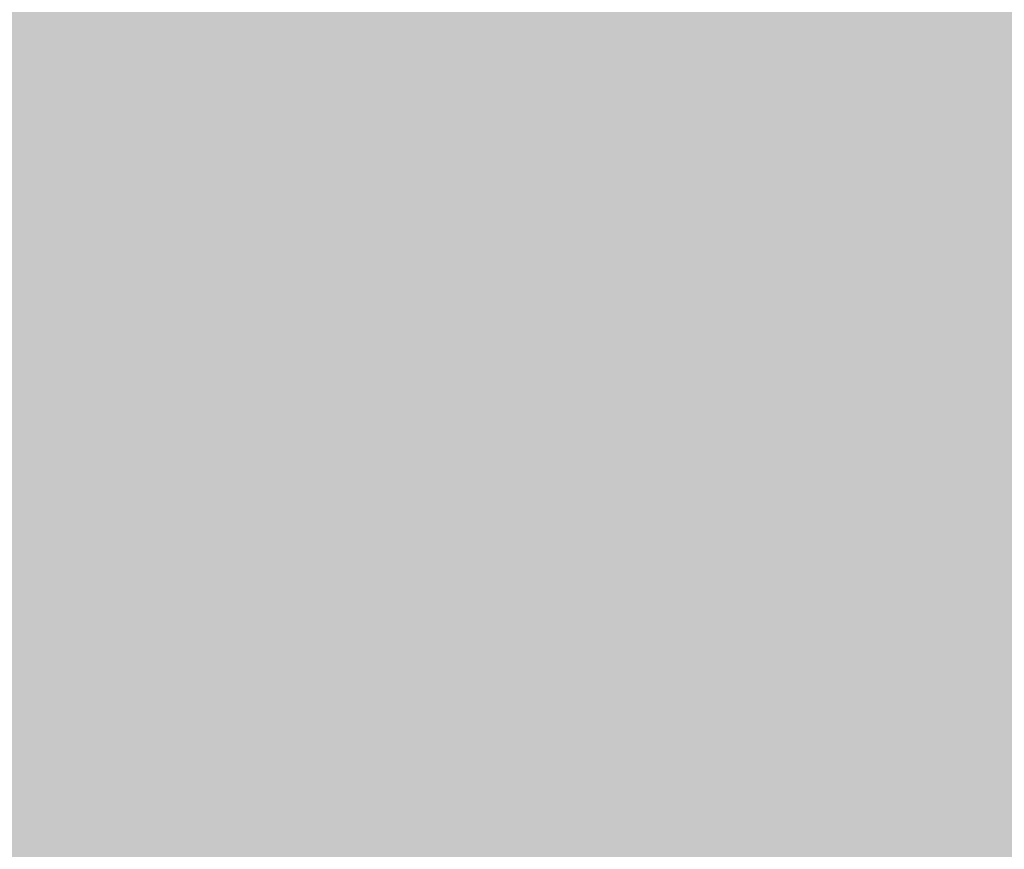
# Model space of a CAD drawing. Extents: x -0.191 to 0.217, y -0.417 to 0.417.
# Drawn here: x 0.142 to 0.147, y -0.397 to -0.393 of the extents above; entities that cross this region are included whole.
import ezdxf

# ---------------------------------------------------------------- set-up
doc = ezdxf.new("R2010")
doc.units = 0
doc.layers.add('BARCELONA_80_1', color=7, linetype='CONTINUOUS')
doc.layers.add('SZE_CIAN', color=7, linetype='CONTINUOUS')

msp = doc.modelspace()

# ---------------------------------------------------------------- linework, layer by layer
at = {"layer": 'BARCELONA_80_1'}
for points in [[(0.1416, -0.3933, 0.2806), (0.1415, -0.3933, 0.2806), (0.1416, -0.3919, 0.2807), (0.1415, -0.3919, 0.2807)], [(0.1416, -0.3933, 0.2806), (0.1416, -0.3919, 0.2807), (0.1418, -0.3933, 0.2806), (0.1418, -0.3919, 0.2807)], [(0.142, -0.3933, 0.2806), (0.1418, -0.3933, 0.2806), (0.142, -0.3919, 0.2807), (0.1418, -0.3919, 0.2807)], [(0.142, -0.3933, 0.2806), (0.142, -0.3919, 0.2807), (0.1421, -0.3933, 0.2806), (0.1421, -0.3919, 0.2807)], [(0.1423, -0.3933, 0.2806), (0.1421, -0.3933, 0.2806), (0.1423, -0.3919, 0.2807), (0.1421, -0.3919, 0.2807)], [(0.1423, -0.3933, 0.2806), (0.1423, -0.3919, 0.2807), (0.1425, -0.3933, 0.2806), (0.1425, -0.3919, 0.2807)], [(0.1427, -0.3933, 0.2806), (0.1425, -0.3933, 0.2806), (0.1427, -0.3919, 0.2807), (0.1425, -0.3919, 0.2807)], [(0.1427, -0.3933, 0.2806), (0.1427, -0.3919, 0.2807), (0.1429, -0.3933, 0.2806), (0.1429, -0.3919, 0.2807)], [(0.1431, -0.3933, 0.2806), (0.1429, -0.3933, 0.2806), (0.1431, -0.3919, 0.2807), (0.1429, -0.3919, 0.2807)], [(0.1431, -0.3933, 0.2806), (0.1431, -0.3919, 0.2807), (0.1433, -0.3933, 0.2806), (0.1433, -0.3919, 0.2807)], [(0.1435, -0.3933, 0.2806), (0.1433, -0.3933, 0.2806), (0.1435, -0.3919, 0.2807), (0.1433, -0.3919, 0.2807)], [(0.1435, -0.3933, 0.2806), (0.1435, -0.3919, 0.2807), (0.1437, -0.3933, 0.2806), (0.1437, -0.3919, 0.2807)], [(0.1439, -0.3933, 0.2806), (0.1437, -0.3933, 0.2806), (0.1439, -0.3919, 0.2807), (0.1437, -0.3919, 0.2807)], [(0.1439, -0.3933, 0.2806), (0.1439, -0.3919, 0.2807), (0.1441, -0.3933, 0.2806), (0.1441, -0.3919, 0.2807)], [(0.1443, -0.3933, 0.2806), (0.1441, -0.3933, 0.2806), (0.1443, -0.3919, 0.2807), (0.1441, -0.3919, 0.2807)], [(0.1443, -0.3933, 0.2806), (0.1443, -0.3919, 0.2807), (0.1445, -0.3933, 0.2806), (0.1445, -0.3919, 0.2807)], [(0.1447, -0.3933, 0.2806), (0.1445, -0.3933, 0.2806), (0.1447, -0.3919, 0.2807), (0.1445, -0.3919, 0.2807)], [(0.1447, -0.3933, 0.2806), (0.1447, -0.3919, 0.2807), (0.1449, -0.3933, 0.2806), (0.1449, -0.3919, 0.2807)], [(0.1451, -0.3933, 0.2806), (0.1449, -0.3933, 0.2806), (0.1451, -0.3919, 0.2807), (0.1449, -0.3919, 0.2807)], [(0.1451, -0.3933, 0.2806), (0.1451, -0.3919, 0.2807), (0.1453, -0.3933, 0.2806), (0.1453, -0.3919, 0.2807)], [(0.1455, -0.3933, 0.2806), (0.1453, -0.3933, 0.2806), (0.1455, -0.3919, 0.2807), (0.1453, -0.3919, 0.2807)], [(0.1455, -0.3933, 0.2806), (0.1455, -0.3919, 0.2807), (0.1456, -0.3933, 0.2806), (0.1456, -0.3919, 0.2807)], [(0.1457, -0.3933, 0.2806), (0.1456, -0.3933, 0.2806), (0.1457, -0.3919, 0.2807), (0.1456, -0.3919, 0.2807)], [(0.1457, -0.3933, 0.2806), (0.1457, -0.3919, 0.2807), (0.1458, -0.3933, 0.2806), (0.1458, -0.3919, 0.2807)], [(0.146, -0.3933, 0.2806), (0.1458, -0.3933, 0.2806), (0.146, -0.3919, 0.2807), (0.1458, -0.3919, 0.2807)], [(0.146, -0.3933, 0.2806), (0.146, -0.3919, 0.2807), (0.1464, -0.3933, 0.2806), (0.1464, -0.3919, 0.2807)], [(0.1469, -0.3933, 0.2806), (0.1464, -0.3933, 0.2806), (0.1469, -0.3919, 0.2807), (0.1464, -0.3919, 0.2807)], [(0.1416, -0.3935, 0.2429), (0.1416, -0.3928, 0.2436), (0.1415, -0.3935, 0.2429), (0.1415, -0.3928, 0.2436)], [(0.1416, -0.3935, 0.2429), (0.1418, -0.3935, 0.2429), (0.1416, -0.3928, 0.2436), (0.1418, -0.3928, 0.2436)], [(0.142, -0.3935, 0.2429), (0.142, -0.3928, 0.2436), (0.1418, -0.3935, 0.2429), (0.1418, -0.3928, 0.2436)], [(0.142, -0.3935, 0.2429), (0.1421, -0.3935, 0.2429), (0.142, -0.3928, 0.2436), (0.1421, -0.3928, 0.2436)], [(0.1423, -0.3935, 0.2429), (0.1423, -0.3928, 0.2436), (0.1421, -0.3935, 0.2429), (0.1421, -0.3928, 0.2436)], [(0.1423, -0.3935, 0.2429), (0.1425, -0.3935, 0.2429), (0.1423, -0.3928, 0.2436), (0.1425, -0.3928, 0.2436)], [(0.1427, -0.3935, 0.2429), (0.1427, -0.3928, 0.2436), (0.1425, -0.3935, 0.2429), (0.1425, -0.3928, 0.2436)], [(0.1427, -0.3935, 0.2429), (0.1429, -0.3935, 0.2429), (0.1427, -0.3928, 0.2436), (0.1429, -0.3928, 0.2436)], [(0.1431, -0.3935, 0.2429), (0.1431, -0.3928, 0.2436), (0.1429, -0.3935, 0.2429), (0.1429, -0.3928, 0.2436)], [(0.1431, -0.3935, 0.2429), (0.1433, -0.3935, 0.2429), (0.1431, -0.3928, 0.2436), (0.1433, -0.3928, 0.2436)], [(0.1435, -0.3935, 0.2429), (0.1435, -0.3928, 0.2436), (0.1433, -0.3935, 0.2429), (0.1433, -0.3928, 0.2436)], [(0.1435, -0.3935, 0.2429), (0.1437, -0.3935, 0.2429), (0.1435, -0.3928, 0.2436), (0.1437, -0.3928, 0.2436)], [(0.1439, -0.3935, 0.2429), (0.1439, -0.3928, 0.2436), (0.1437, -0.3935, 0.2429), (0.1437, -0.3928, 0.2436)], [(0.1439, -0.3935, 0.2429), (0.1441, -0.3935, 0.2429), (0.1439, -0.3928, 0.2436), (0.1441, -0.3928, 0.2436)], [(0.1443, -0.3935, 0.2429), (0.1443, -0.3928, 0.2436), (0.1441, -0.3935, 0.2429), (0.1441, -0.3928, 0.2436)], [(0.1443, -0.3935, 0.2429), (0.1445, -0.3935, 0.2429), (0.1443, -0.3928, 0.2436), (0.1445, -0.3928, 0.2436)], [(0.1447, -0.3935, 0.2429), (0.1447, -0.3928, 0.2436), (0.1445, -0.3935, 0.2429), (0.1445, -0.3928, 0.2436)], [(0.1447, -0.3935, 0.2429), (0.1449, -0.3935, 0.2429), (0.1447, -0.3928, 0.2436), (0.1449, -0.3928, 0.2436)], [(0.1451, -0.3935, 0.2429), (0.1451, -0.3928, 0.2436), (0.1449, -0.3935, 0.2429), (0.1449, -0.3928, 0.2436)], [(0.1451, -0.3935, 0.2429), (0.1453, -0.3935, 0.2429), (0.1451, -0.3928, 0.2436), (0.1453, -0.3928, 0.2436)], [(0.1455, -0.3935, 0.2429), (0.1455, -0.3928, 0.2436), (0.1453, -0.3935, 0.2429), (0.1453, -0.3928, 0.2436)], [(0.1455, -0.3935, 0.2429), (0.1456, -0.3935, 0.2429), (0.1455, -0.3928, 0.2436), (0.1456, -0.3928, 0.2436)], [(0.1457, -0.3935, 0.2429), (0.1457, -0.3928, 0.2436), (0.1456, -0.3935, 0.2429), (0.1456, -0.3928, 0.2436)], [(0.1457, -0.3935, 0.2429), (0.1458, -0.3935, 0.2429), (0.1457, -0.3928, 0.2436), (0.1458, -0.3928, 0.2436)], [(0.146, -0.3935, 0.2429), (0.146, -0.3928, 0.2436), (0.1458, -0.3935, 0.2429), (0.1458, -0.3928, 0.2436)], [(0.146, -0.3935, 0.2429), (0.1464, -0.3935, 0.2429), (0.146, -0.3928, 0.2436), (0.1464, -0.3928, 0.2436)], [(0.1469, -0.3935, 0.2429), (0.1469, -0.3928, 0.2436), (0.1464, -0.3935, 0.2429), (0.1464, -0.3928, 0.2436)], [(0.1416, -0.3933, 0.2806), (0.1416, -0.3946, 0.2805), (0.1415, -0.3933, 0.2806), (0.1415, -0.3946, 0.2805)], [(0.1416, -0.3933, 0.2806), (0.1418, -0.3933, 0.2806), (0.1416, -0.3946, 0.2805), (0.1418, -0.3946, 0.2805)], [(0.142, -0.3933, 0.2806), (0.142, -0.3946, 0.2805), (0.1418, -0.3933, 0.2806), (0.1418, -0.3946, 0.2805)], [(0.142, -0.3933, 0.2806), (0.1421, -0.3933, 0.2806), (0.142, -0.3946, 0.2805), (0.1421, -0.3946, 0.2805)], [(0.1423, -0.3933, 0.2806), (0.1423, -0.3946, 0.2805), (0.1421, -0.3933, 0.2806), (0.1421, -0.3946, 0.2805)], [(0.1423, -0.3933, 0.2806), (0.1425, -0.3933, 0.2806), (0.1423, -0.3946, 0.2805), (0.1425, -0.3946, 0.2805)], [(0.1427, -0.3933, 0.2806), (0.1427, -0.3946, 0.2805), (0.1425, -0.3933, 0.2806), (0.1425, -0.3946, 0.2805)], [(0.1427, -0.3933, 0.2806), (0.1429, -0.3933, 0.2806), (0.1427, -0.3946, 0.2805), (0.1429, -0.3946, 0.2805)], [(0.1431, -0.3933, 0.2806), (0.1431, -0.3946, 0.2805), (0.1429, -0.3933, 0.2806), (0.1429, -0.3946, 0.2805)], [(0.1431, -0.3933, 0.2806), (0.1433, -0.3933, 0.2806), (0.1431, -0.3946, 0.2805), (0.1433, -0.3946, 0.2805)], [(0.1435, -0.3933, 0.2806), (0.1435, -0.3946, 0.2805), (0.1433, -0.3933, 0.2806), (0.1433, -0.3946, 0.2805)], [(0.1435, -0.3933, 0.2806), (0.1437, -0.3933, 0.2806), (0.1435, -0.3946, 0.2805), (0.1437, -0.3946, 0.2805)], [(0.1439, -0.3933, 0.2806), (0.1439, -0.3946, 0.2805), (0.1437, -0.3933, 0.2806), (0.1437, -0.3946, 0.2805)], [(0.1439, -0.3933, 0.2806), (0.1441, -0.3933, 0.2806), (0.1439, -0.3946, 0.2805), (0.1441, -0.3946, 0.2805)], [(0.1443, -0.3933, 0.2806), (0.1443, -0.3946, 0.2805), (0.1441, -0.3933, 0.2806), (0.1441, -0.3946, 0.2805)], [(0.1443, -0.3933, 0.2806), (0.1445, -0.3933, 0.2806), (0.1443, -0.3946, 0.2805), (0.1445, -0.3946, 0.2805)], [(0.1447, -0.3933, 0.2806), (0.1447, -0.3946, 0.2805), (0.1445, -0.3933, 0.2806), (0.1445, -0.3946, 0.2805)], [(0.1447, -0.3933, 0.2806), (0.1449, -0.3933, 0.2806), (0.1447, -0.3946, 0.2805), (0.1449, -0.3946, 0.2805)], [(0.1451, -0.3933, 0.2806), (0.1451, -0.3946, 0.2805), (0.1449, -0.3933, 0.2806), (0.1449, -0.3946, 0.2805)], [(0.1451, -0.3933, 0.2806), (0.1453, -0.3933, 0.2806), (0.1451, -0.3946, 0.2805), (0.1453, -0.3946, 0.2805)], [(0.1455, -0.3933, 0.2806), (0.1455, -0.3946, 0.2805), (0.1453, -0.3933, 0.2806), (0.1453, -0.3946, 0.2805)], [(0.1455, -0.3933, 0.2806), (0.1456, -0.3933, 0.2806), (0.1455, -0.3946, 0.2805), (0.1456, -0.3946, 0.2805)], [(0.1457, -0.3933, 0.2806), (0.1457, -0.3946, 0.2805), (0.1456, -0.3933, 0.2806), (0.1456, -0.3946, 0.2805)], [(0.1457, -0.3933, 0.2806), (0.1458, -0.3933, 0.2806), (0.1457, -0.3946, 0.2805), (0.1458, -0.3946, 0.2805)], [(0.146, -0.3933, 0.2806), (0.146, -0.3946, 0.2805), (0.1458, -0.3933, 0.2806), (0.1458, -0.3946, 0.2805)], [(0.146, -0.3933, 0.2806), (0.1464, -0.3933, 0.2806), (0.146, -0.3946, 0.2805), (0.1464, -0.3946, 0.2805)], [(0.1469, -0.3933, 0.2806), (0.1469, -0.3946, 0.2805), (0.1464, -0.3933, 0.2806), (0.1464, -0.3946, 0.2805)], [(0.1416, -0.3935, 0.2429), (0.1415, -0.3935, 0.2429), (0.1416, -0.3943, 0.2425), (0.1415, -0.3943, 0.2425)], [(0.1416, -0.3935, 0.2429), (0.1416, -0.3943, 0.2425), (0.1418, -0.3935, 0.2429), (0.1418, -0.3943, 0.2425)], [(0.142, -0.3935, 0.2429), (0.1418, -0.3935, 0.2429), (0.142, -0.3943, 0.2425), (0.1418, -0.3943, 0.2425)], [(0.142, -0.3935, 0.2429), (0.142, -0.3943, 0.2425), (0.1421, -0.3935, 0.2429), (0.1421, -0.3943, 0.2425)], [(0.1423, -0.3935, 0.2429), (0.1421, -0.3935, 0.2429), (0.1423, -0.3943, 0.2425), (0.1421, -0.3943, 0.2425)], [(0.1423, -0.3935, 0.2429), (0.1423, -0.3943, 0.2425), (0.1425, -0.3935, 0.2429), (0.1425, -0.3943, 0.2425)], [(0.1427, -0.3935, 0.2429), (0.1425, -0.3935, 0.2429), (0.1427, -0.3943, 0.2425), (0.1425, -0.3943, 0.2425)], [(0.1427, -0.3935, 0.2429), (0.1427, -0.3943, 0.2425), (0.1429, -0.3935, 0.2429), (0.1429, -0.3943, 0.2425)], [(0.1431, -0.3935, 0.2429), (0.1429, -0.3935, 0.2429), (0.1431, -0.3943, 0.2425), (0.1429, -0.3943, 0.2425)], [(0.1431, -0.3935, 0.2429), (0.1431, -0.3943, 0.2425), (0.1433, -0.3935, 0.2429), (0.1433, -0.3943, 0.2425)], [(0.1435, -0.3935, 0.2429), (0.1433, -0.3935, 0.2429), (0.1435, -0.3943, 0.2425), (0.1433, -0.3943, 0.2425)], [(0.1435, -0.3935, 0.2429), (0.1435, -0.3943, 0.2425), (0.1437, -0.3935, 0.2429), (0.1437, -0.3943, 0.2425)], [(0.1439, -0.3935, 0.2429), (0.1437, -0.3935, 0.2429), (0.1439, -0.3943, 0.2425), (0.1437, -0.3943, 0.2425)], [(0.1439, -0.3935, 0.2429), (0.1439, -0.3943, 0.2425), (0.1441, -0.3935, 0.2429), (0.1441, -0.3943, 0.2425)], [(0.1443, -0.3935, 0.2429), (0.1441, -0.3935, 0.2429), (0.1443, -0.3943, 0.2425), (0.1441, -0.3943, 0.2425)], [(0.1443, -0.3935, 0.2429), (0.1443, -0.3943, 0.2425), (0.1445, -0.3935, 0.2429), (0.1445, -0.3943, 0.2425)], [(0.1447, -0.3935, 0.2429), (0.1445, -0.3935, 0.2429), (0.1447, -0.3943, 0.2425), (0.1445, -0.3943, 0.2425)], [(0.1447, -0.3935, 0.2429), (0.1447, -0.3943, 0.2425), (0.1449, -0.3935, 0.2429), (0.1449, -0.3943, 0.2425)], [(0.1451, -0.3935, 0.2429), (0.1449, -0.3935, 0.2429), (0.1451, -0.3943, 0.2425), (0.1449, -0.3943, 0.2425)], [(0.1451, -0.3935, 0.2429), (0.1451, -0.3943, 0.2425), (0.1453, -0.3935, 0.2429), (0.1453, -0.3943, 0.2425)], [(0.1455, -0.3935, 0.2429), (0.1453, -0.3935, 0.2429), (0.1455, -0.3943, 0.2425), (0.1453, -0.3943, 0.2425)], [(0.1455, -0.3935, 0.2429), (0.1455, -0.3943, 0.2425), (0.1456, -0.3935, 0.2429), (0.1456, -0.3943, 0.2425)], [(0.1457, -0.3935, 0.2429), (0.1456, -0.3935, 0.2429), (0.1457, -0.3943, 0.2425), (0.1456, -0.3943, 0.2425)], [(0.1457, -0.3935, 0.2429), (0.1457, -0.3943, 0.2425), (0.1458, -0.3935, 0.2429), (0.1458, -0.3943, 0.2425)], [(0.146, -0.3935, 0.2429), (0.1458, -0.3935, 0.2429), (0.146, -0.3943, 0.2425), (0.1458, -0.3943, 0.2425)], [(0.146, -0.3935, 0.2429), (0.146, -0.3943, 0.2425), (0.1464, -0.3935, 0.2429), (0.1464, -0.3943, 0.2425)], [(0.1469, -0.3935, 0.2429), (0.1464, -0.3935, 0.2429), (0.1469, -0.3943, 0.2425), (0.1464, -0.3943, 0.2425)], [(0.1416, -0.395, 0.2424), (0.1416, -0.3943, 0.2425), (0.1415, -0.395, 0.2424), (0.1415, -0.3943, 0.2425)], [(0.1416, -0.395, 0.2424), (0.1418, -0.395, 0.2424), (0.1416, -0.3943, 0.2425), (0.1418, -0.3943, 0.2425)], [(0.142, -0.395, 0.2424), (0.142, -0.3943, 0.2425), (0.1418, -0.395, 0.2424), (0.1418, -0.3943, 0.2425)], [(0.142, -0.395, 0.2424), (0.1421, -0.395, 0.2424), (0.142, -0.3943, 0.2425), (0.1421, -0.3943, 0.2425)], [(0.1423, -0.395, 0.2424), (0.1423, -0.3943, 0.2425), (0.1421, -0.395, 0.2424), (0.1421, -0.3943, 0.2425)], [(0.1423, -0.395, 0.2424), (0.1425, -0.395, 0.2424), (0.1423, -0.3943, 0.2425), (0.1425, -0.3943, 0.2425)], [(0.1427, -0.395, 0.2424), (0.1427, -0.3943, 0.2425), (0.1425, -0.395, 0.2424), (0.1425, -0.3943, 0.2425)], [(0.1427, -0.395, 0.2424), (0.1429, -0.395, 0.2424), (0.1427, -0.3943, 0.2425), (0.1429, -0.3943, 0.2425)], [(0.1431, -0.395, 0.2424), (0.1431, -0.3943, 0.2425), (0.1429, -0.395, 0.2424), (0.1429, -0.3943, 0.2425)], [(0.1431, -0.395, 0.2424), (0.1433, -0.395, 0.2424), (0.1431, -0.3943, 0.2425), (0.1433, -0.3943, 0.2425)], [(0.1435, -0.395, 0.2424), (0.1435, -0.3943, 0.2425), (0.1433, -0.395, 0.2424), (0.1433, -0.3943, 0.2425)], [(0.1435, -0.395, 0.2424), (0.1437, -0.395, 0.2424), (0.1435, -0.3943, 0.2425), (0.1437, -0.3943, 0.2425)], [(0.1439, -0.395, 0.2424), (0.1439, -0.3943, 0.2425), (0.1437, -0.395, 0.2424), (0.1437, -0.3943, 0.2425)], [(0.1439, -0.395, 0.2424), (0.1441, -0.395, 0.2424), (0.1439, -0.3943, 0.2425), (0.1441, -0.3943, 0.2425)], [(0.1443, -0.395, 0.2424), (0.1443, -0.3943, 0.2425), (0.1441, -0.395, 0.2424), (0.1441, -0.3943, 0.2425)], [(0.1443, -0.395, 0.2424), (0.1445, -0.395, 0.2424), (0.1443, -0.3943, 0.2425), (0.1445, -0.3943, 0.2425)], [(0.1447, -0.395, 0.2424), (0.1447, -0.3943, 0.2425), (0.1445, -0.395, 0.2424), (0.1445, -0.3943, 0.2425)], [(0.1447, -0.395, 0.2424), (0.1449, -0.395, 0.2424), (0.1447, -0.3943, 0.2425), (0.1449, -0.3943, 0.2425)], [(0.1451, -0.395, 0.2424), (0.1451, -0.3943, 0.2425), (0.1449, -0.395, 0.2424), (0.1449, -0.3943, 0.2425)], [(0.1451, -0.395, 0.2424), (0.1453, -0.395, 0.2424), (0.1451, -0.3943, 0.2425), (0.1453, -0.3943, 0.2425)], [(0.1455, -0.395, 0.2424), (0.1455, -0.3943, 0.2425), (0.1453, -0.395, 0.2424), (0.1453, -0.3943, 0.2425)], [(0.1455, -0.395, 0.2424), (0.1456, -0.395, 0.2424), (0.1455, -0.3943, 0.2425), (0.1456, -0.3943, 0.2425)], [(0.1457, -0.395, 0.2424), (0.1457, -0.3943, 0.2425), (0.1456, -0.395, 0.2424), (0.1456, -0.3943, 0.2425)], [(0.1457, -0.395, 0.2424), (0.1458, -0.395, 0.2424), (0.1457, -0.3943, 0.2425), (0.1458, -0.3943, 0.2425)], [(0.146, -0.395, 0.2424), (0.146, -0.3943, 0.2425), (0.1458, -0.395, 0.2424), (0.1458, -0.3943, 0.2425)], [(0.146, -0.395, 0.2424), (0.1464, -0.395, 0.2424), (0.146, -0.3943, 0.2425), (0.1464, -0.3943, 0.2425)], [(0.1469, -0.395, 0.2424), (0.1469, -0.3943, 0.2425), (0.1464, -0.395, 0.2424), (0.1464, -0.3943, 0.2425)], [(0.1416, -0.3958, 0.2804), (0.1415, -0.3958, 0.2804), (0.1416, -0.3946, 0.2805), (0.1415, -0.3946, 0.2805)], [(0.1416, -0.3958, 0.2804), (0.1416, -0.3946, 0.2805), (0.1418, -0.3958, 0.2804), (0.1418, -0.3946, 0.2805)], [(0.142, -0.3958, 0.2804), (0.1418, -0.3958, 0.2804), (0.142, -0.3946, 0.2805), (0.1418, -0.3946, 0.2805)], [(0.142, -0.3958, 0.2804), (0.142, -0.3946, 0.2805), (0.1421, -0.3958, 0.2804), (0.1421, -0.3946, 0.2805)], [(0.1423, -0.3958, 0.2804), (0.1421, -0.3958, 0.2804), (0.1423, -0.3946, 0.2805), (0.1421, -0.3946, 0.2805)], [(0.1423, -0.3958, 0.2804), (0.1423, -0.3946, 0.2805), (0.1425, -0.3958, 0.2804), (0.1425, -0.3946, 0.2805)], [(0.1427, -0.3958, 0.2804), (0.1425, -0.3958, 0.2804), (0.1427, -0.3946, 0.2805), (0.1425, -0.3946, 0.2805)], [(0.1427, -0.3958, 0.2804), (0.1427, -0.3946, 0.2805), (0.1429, -0.3958, 0.2804), (0.1429, -0.3946, 0.2805)], [(0.1431, -0.3958, 0.2804), (0.1429, -0.3958, 0.2804), (0.1431, -0.3946, 0.2805), (0.1429, -0.3946, 0.2805)], [(0.1431, -0.3958, 0.2804), (0.1431, -0.3946, 0.2805), (0.1433, -0.3958, 0.2804), (0.1433, -0.3946, 0.2805)], [(0.1435, -0.3958, 0.2804), (0.1433, -0.3958, 0.2804), (0.1435, -0.3946, 0.2805), (0.1433, -0.3946, 0.2805)], [(0.1435, -0.3958, 0.2804), (0.1435, -0.3946, 0.2805), (0.1437, -0.3958, 0.2804), (0.1437, -0.3946, 0.2805)], [(0.1439, -0.3958, 0.2804), (0.1437, -0.3958, 0.2804), (0.1439, -0.3946, 0.2805), (0.1437, -0.3946, 0.2805)], [(0.1439, -0.3958, 0.2804), (0.1439, -0.3946, 0.2805), (0.1441, -0.3958, 0.2804), (0.1441, -0.3946, 0.2805)], [(0.1443, -0.3958, 0.2804), (0.1441, -0.3958, 0.2804), (0.1443, -0.3946, 0.2805), (0.1441, -0.3946, 0.2805)], [(0.1443, -0.3958, 0.2804), (0.1443, -0.3946, 0.2805), (0.1445, -0.3958, 0.2804), (0.1445, -0.3946, 0.2805)], [(0.1447, -0.3958, 0.2804), (0.1445, -0.3958, 0.2804), (0.1447, -0.3946, 0.2805), (0.1445, -0.3946, 0.2805)], [(0.1447, -0.3958, 0.2804), (0.1447, -0.3946, 0.2805), (0.1449, -0.3958, 0.2804), (0.1449, -0.3946, 0.2805)], [(0.1451, -0.3958, 0.2804), (0.1449, -0.3958, 0.2804), (0.1451, -0.3946, 0.2805), (0.1449, -0.3946, 0.2805)], [(0.1451, -0.3958, 0.2804), (0.1451, -0.3946, 0.2805), (0.1453, -0.3958, 0.2804), (0.1453, -0.3946, 0.2805)], [(0.1455, -0.3958, 0.2804), (0.1453, -0.3958, 0.2804), (0.1455, -0.3946, 0.2805), (0.1453, -0.3946, 0.2805)], [(0.1455, -0.3958, 0.2804), (0.1455, -0.3946, 0.2805), (0.1456, -0.3958, 0.2804), (0.1456, -0.3946, 0.2805)], [(0.1457, -0.3958, 0.2804), (0.1456, -0.3958, 0.2804), (0.1457, -0.3946, 0.2805), (0.1456, -0.3946, 0.2805)], [(0.1457, -0.3958, 0.2804), (0.1457, -0.3946, 0.2805), (0.1458, -0.3958, 0.2804), (0.1458, -0.3946, 0.2805)], [(0.146, -0.3958, 0.2804), (0.1458, -0.3958, 0.2804), (0.146, -0.3946, 0.2805), (0.1458, -0.3946, 0.2805)], [(0.146, -0.3958, 0.2804), (0.146, -0.3946, 0.2805), (0.1464, -0.3958, 0.2804), (0.1464, -0.3946, 0.2805)], [(0.1469, -0.3958, 0.2804), (0.1464, -0.3958, 0.2804), (0.1469, -0.3946, 0.2805), (0.1464, -0.3946, 0.2805)], [(0.1416, -0.395, 0.2424), (0.1415, -0.395, 0.2424), (0.1416, -0.3957, 0.2424), (0.1415, -0.3957, 0.2424)], [(0.1416, -0.395, 0.2424), (0.1416, -0.3957, 0.2424), (0.1418, -0.395, 0.2424), (0.1418, -0.3957, 0.2424)], [(0.142, -0.395, 0.2424), (0.1418, -0.395, 0.2424), (0.142, -0.3957, 0.2424), (0.1418, -0.3957, 0.2424)], [(0.142, -0.395, 0.2424), (0.142, -0.3957, 0.2424), (0.1421, -0.395, 0.2424), (0.1421, -0.3957, 0.2424)], [(0.1423, -0.395, 0.2424), (0.1421, -0.395, 0.2424), (0.1423, -0.3957, 0.2424), (0.1421, -0.3957, 0.2424)], [(0.1423, -0.395, 0.2424), (0.1423, -0.3957, 0.2424), (0.1425, -0.395, 0.2424), (0.1425, -0.3957, 0.2424)], [(0.1427, -0.395, 0.2424), (0.1425, -0.395, 0.2424), (0.1427, -0.3957, 0.2424), (0.1425, -0.3957, 0.2424)], [(0.1427, -0.395, 0.2424), (0.1427, -0.3957, 0.2424), (0.1429, -0.395, 0.2424), (0.1429, -0.3957, 0.2424)], [(0.1431, -0.395, 0.2424), (0.1429, -0.395, 0.2424), (0.1431, -0.3957, 0.2424), (0.1429, -0.3957, 0.2424)], [(0.1431, -0.395, 0.2424), (0.1431, -0.3957, 0.2424), (0.1433, -0.395, 0.2424), (0.1433, -0.3957, 0.2424)], [(0.1435, -0.395, 0.2424), (0.1433, -0.395, 0.2424), (0.1435, -0.3957, 0.2424), (0.1433, -0.3957, 0.2424)], [(0.1435, -0.395, 0.2424), (0.1435, -0.3957, 0.2424), (0.1437, -0.395, 0.2424), (0.1437, -0.3957, 0.2424)], [(0.1439, -0.395, 0.2424), (0.1437, -0.395, 0.2424), (0.1439, -0.3957, 0.2424), (0.1437, -0.3957, 0.2424)], [(0.1439, -0.395, 0.2424), (0.1439, -0.3957, 0.2424), (0.1441, -0.395, 0.2424), (0.1441, -0.3957, 0.2424)], [(0.1443, -0.395, 0.2424), (0.1441, -0.395, 0.2424), (0.1443, -0.3957, 0.2424), (0.1441, -0.3957, 0.2424)], [(0.1443, -0.395, 0.2424), (0.1443, -0.3957, 0.2424), (0.1445, -0.395, 0.2424), (0.1445, -0.3957, 0.2424)], [(0.1447, -0.395, 0.2424), (0.1445, -0.395, 0.2424), (0.1447, -0.3957, 0.2424), (0.1445, -0.3957, 0.2424)], [(0.1447, -0.395, 0.2424), (0.1447, -0.3957, 0.2424), (0.1449, -0.395, 0.2424), (0.1449, -0.3957, 0.2424)], [(0.1451, -0.395, 0.2424), (0.1449, -0.395, 0.2424), (0.1451, -0.3957, 0.2424), (0.1449, -0.3957, 0.2424)], [(0.1451, -0.395, 0.2424), (0.1451, -0.3957, 0.2424), (0.1453, -0.395, 0.2424), (0.1453, -0.3957, 0.2424)], [(0.1455, -0.395, 0.2424), (0.1453, -0.395, 0.2424), (0.1455, -0.3957, 0.2424), (0.1453, -0.3957, 0.2424)], [(0.1455, -0.395, 0.2424), (0.1455, -0.3957, 0.2424), (0.1456, -0.395, 0.2424), (0.1456, -0.3957, 0.2424)], [(0.1457, -0.395, 0.2424), (0.1456, -0.395, 0.2424), (0.1457, -0.3957, 0.2424), (0.1456, -0.3957, 0.2424)], [(0.1457, -0.395, 0.2424), (0.1457, -0.3957, 0.2424), (0.1458, -0.395, 0.2424), (0.1458, -0.3957, 0.2424)], [(0.146, -0.395, 0.2424), (0.1458, -0.395, 0.2424), (0.146, -0.3957, 0.2424), (0.1458, -0.3957, 0.2424)], [(0.146, -0.395, 0.2424), (0.146, -0.3957, 0.2424), (0.1464, -0.395, 0.2424), (0.1464, -0.3957, 0.2424)], [(0.1469, -0.395, 0.2424), (0.1464, -0.395, 0.2424), (0.1469, -0.3957, 0.2424), (0.1464, -0.3957, 0.2424)], [(0.1416, -0.3964, 0.2426), (0.1416, -0.3957, 0.2424), (0.1415, -0.3964, 0.2426), (0.1415, -0.3957, 0.2424)], [(0.1416, -0.3964, 0.2426), (0.1418, -0.3964, 0.2426), (0.1416, -0.3957, 0.2424), (0.1418, -0.3957, 0.2424)], [(0.142, -0.3964, 0.2426), (0.142, -0.3957, 0.2424), (0.1418, -0.3964, 0.2426), (0.1418, -0.3957, 0.2424)], [(0.142, -0.3964, 0.2426), (0.1421, -0.3964, 0.2426), (0.142, -0.3957, 0.2424), (0.1421, -0.3957, 0.2424)], [(0.1423, -0.3964, 0.2426), (0.1423, -0.3957, 0.2424), (0.1421, -0.3964, 0.2426), (0.1421, -0.3957, 0.2424)], [(0.1423, -0.3964, 0.2426), (0.1425, -0.3964, 0.2426), (0.1423, -0.3957, 0.2424), (0.1425, -0.3957, 0.2424)], [(0.1427, -0.3964, 0.2426), (0.1427, -0.3957, 0.2424), (0.1425, -0.3964, 0.2426), (0.1425, -0.3957, 0.2424)], [(0.1427, -0.3964, 0.2426), (0.1429, -0.3964, 0.2426), (0.1427, -0.3957, 0.2424), (0.1429, -0.3957, 0.2424)], [(0.1431, -0.3964, 0.2426), (0.1431, -0.3957, 0.2424), (0.1429, -0.3964, 0.2426), (0.1429, -0.3957, 0.2424)], [(0.1431, -0.3964, 0.2426), (0.1433, -0.3964, 0.2426), (0.1431, -0.3957, 0.2424), (0.1433, -0.3957, 0.2424)], [(0.1435, -0.3964, 0.2426), (0.1435, -0.3957, 0.2424), (0.1433, -0.3964, 0.2426), (0.1433, -0.3957, 0.2424)], [(0.1435, -0.3964, 0.2426), (0.1437, -0.3964, 0.2426), (0.1435, -0.3957, 0.2424), (0.1437, -0.3957, 0.2424)], [(0.1439, -0.3964, 0.2426), (0.1439, -0.3957, 0.2424), (0.1437, -0.3964, 0.2426), (0.1437, -0.3957, 0.2424)], [(0.1439, -0.3964, 0.2426), (0.1441, -0.3964, 0.2426), (0.1439, -0.3957, 0.2424), (0.1441, -0.3957, 0.2424)], [(0.1443, -0.3964, 0.2426), (0.1443, -0.3957, 0.2424), (0.1441, -0.3964, 0.2426), (0.1441, -0.3957, 0.2424)], [(0.1443, -0.3964, 0.2426), (0.1445, -0.3964, 0.2426), (0.1443, -0.3957, 0.2424), (0.1445, -0.3957, 0.2424)], [(0.1447, -0.3964, 0.2426), (0.1447, -0.3957, 0.2424), (0.1445, -0.3964, 0.2426), (0.1445, -0.3957, 0.2424)], [(0.1447, -0.3964, 0.2426), (0.1449, -0.3964, 0.2426), (0.1447, -0.3957, 0.2424), (0.1449, -0.3957, 0.2424)], [(0.1451, -0.3964, 0.2426), (0.1451, -0.3957, 0.2424), (0.1449, -0.3964, 0.2426), (0.1449, -0.3957, 0.2424)], [(0.1451, -0.3964, 0.2426), (0.1453, -0.3964, 0.2426), (0.1451, -0.3957, 0.2424), (0.1453, -0.3957, 0.2424)], [(0.1455, -0.3964, 0.2426), (0.1455, -0.3957, 0.2424), (0.1453, -0.3964, 0.2426), (0.1453, -0.3957, 0.2424)], [(0.1455, -0.3964, 0.2426), (0.1456, -0.3964, 0.2426), (0.1455, -0.3957, 0.2424), (0.1456, -0.3957, 0.2424)], [(0.1457, -0.3964, 0.2426), (0.1457, -0.3957, 0.2424), (0.1456, -0.3964, 0.2426), (0.1456, -0.3957, 0.2424)], [(0.1457, -0.3964, 0.2426), (0.1458, -0.3964, 0.2426), (0.1457, -0.3957, 0.2424), (0.1458, -0.3957, 0.2424)], [(0.146, -0.3964, 0.2426), (0.146, -0.3957, 0.2424), (0.1458, -0.3964, 0.2426), (0.1458, -0.3957, 0.2424)], [(0.146, -0.3964, 0.2426), (0.1464, -0.3964, 0.2426), (0.146, -0.3957, 0.2424), (0.1464, -0.3957, 0.2424)], [(0.1469, -0.3964, 0.2426), (0.1469, -0.3957, 0.2424), (0.1464, -0.3964, 0.2426), (0.1464, -0.3957, 0.2424)], [(0.1416, -0.3958, 0.2804), (0.1416, -0.3969, 0.2802), (0.1415, -0.3958, 0.2804), (0.1415, -0.3969, 0.2802)], [(0.1416, -0.3958, 0.2804), (0.1418, -0.3958, 0.2804), (0.1416, -0.3969, 0.2802), (0.1418, -0.3969, 0.2802)], [(0.142, -0.3958, 0.2804), (0.142, -0.3969, 0.2802), (0.1418, -0.3958, 0.2804), (0.1418, -0.3969, 0.2802)], [(0.142, -0.3958, 0.2804), (0.1421, -0.3958, 0.2804), (0.142, -0.3969, 0.2802), (0.1421, -0.3969, 0.2802)], [(0.1423, -0.3958, 0.2804), (0.1423, -0.3969, 0.2802), (0.1421, -0.3958, 0.2804), (0.1421, -0.3969, 0.2802)], [(0.1423, -0.3958, 0.2804), (0.1425, -0.3958, 0.2804), (0.1423, -0.3969, 0.2802), (0.1425, -0.3969, 0.2802)], [(0.1427, -0.3958, 0.2804), (0.1427, -0.3969, 0.2802), (0.1425, -0.3958, 0.2804), (0.1425, -0.3969, 0.2802)], [(0.1427, -0.3958, 0.2804), (0.1429, -0.3958, 0.2804), (0.1427, -0.3969, 0.2802), (0.1429, -0.3969, 0.2802)], [(0.1431, -0.3958, 0.2804), (0.1431, -0.3969, 0.2802), (0.1429, -0.3958, 0.2804), (0.1429, -0.3969, 0.2802)], [(0.1431, -0.3958, 0.2804), (0.1433, -0.3958, 0.2804), (0.1431, -0.3969, 0.2802), (0.1433, -0.3969, 0.2802)], [(0.1435, -0.3958, 0.2804), (0.1435, -0.3969, 0.2802), (0.1433, -0.3958, 0.2804), (0.1433, -0.3969, 0.2802)], [(0.1435, -0.3958, 0.2804), (0.1437, -0.3958, 0.2804), (0.1435, -0.3969, 0.2802), (0.1437, -0.3969, 0.2802)], [(0.1439, -0.3958, 0.2804), (0.1439, -0.3969, 0.2802), (0.1437, -0.3958, 0.2804), (0.1437, -0.3969, 0.2802)], [(0.1439, -0.3958, 0.2804), (0.1441, -0.3958, 0.2804), (0.1439, -0.3969, 0.2802), (0.1441, -0.3969, 0.2802)], [(0.1443, -0.3958, 0.2804), (0.1443, -0.3969, 0.2802), (0.1441, -0.3958, 0.2804), (0.1441, -0.3969, 0.2802)], [(0.1443, -0.3958, 0.2804), (0.1445, -0.3958, 0.2804), (0.1443, -0.3969, 0.2802), (0.1445, -0.3969, 0.2802)], [(0.1447, -0.3958, 0.2804), (0.1447, -0.3969, 0.2802), (0.1445, -0.3958, 0.2804), (0.1445, -0.3969, 0.2802)], [(0.1447, -0.3958, 0.2804), (0.1449, -0.3958, 0.2804), (0.1447, -0.3969, 0.2802), (0.1449, -0.3969, 0.2802)], [(0.1451, -0.3958, 0.2804), (0.1451, -0.3969, 0.2802), (0.1449, -0.3958, 0.2804), (0.1449, -0.3969, 0.2802)], [(0.1451, -0.3958, 0.2804), (0.1453, -0.3958, 0.2804), (0.1451, -0.3969, 0.2802), (0.1453, -0.3969, 0.2802)], [(0.1455, -0.3958, 0.2804), (0.1455, -0.3969, 0.2802), (0.1453, -0.3958, 0.2804), (0.1453, -0.3969, 0.2802)], [(0.1455, -0.3958, 0.2804), (0.1456, -0.3958, 0.2804), (0.1455, -0.3969, 0.2802), (0.1456, -0.3969, 0.2802)], [(0.1457, -0.3958, 0.2804), (0.1457, -0.3969, 0.2802), (0.1456, -0.3958, 0.2804), (0.1456, -0.3969, 0.2802)], [(0.1457, -0.3958, 0.2804), (0.1458, -0.3958, 0.2804), (0.1457, -0.3969, 0.2802), (0.1458, -0.3969, 0.2802)], [(0.146, -0.3958, 0.2804), (0.146, -0.3969, 0.2802), (0.1458, -0.3958, 0.2804), (0.1458, -0.3969, 0.2802)], [(0.146, -0.3958, 0.2804), (0.1464, -0.3958, 0.2804), (0.146, -0.3969, 0.2802), (0.1464, -0.3969, 0.2802)], [(0.1469, -0.3958, 0.2804), (0.1469, -0.3969, 0.2802), (0.1464, -0.3958, 0.2804), (0.1464, -0.3969, 0.2802)], [(0.1416, -0.3964, 0.2426), (0.1415, -0.3964, 0.2426), (0.1416, -0.3969, 0.2429), (0.1415, -0.3969, 0.2429)], [(0.1416, -0.3964, 0.2426), (0.1416, -0.3969, 0.2429), (0.1418, -0.3964, 0.2426), (0.1418, -0.3969, 0.2429)], [(0.142, -0.3964, 0.2426), (0.1418, -0.3964, 0.2426), (0.142, -0.3969, 0.2429), (0.1418, -0.3969, 0.2429)], [(0.142, -0.3964, 0.2426), (0.142, -0.3969, 0.2429), (0.1421, -0.3964, 0.2426), (0.1421, -0.3969, 0.2429)], [(0.1423, -0.3964, 0.2426), (0.1421, -0.3964, 0.2426), (0.1423, -0.3969, 0.2429), (0.1421, -0.3969, 0.2429)], [(0.1423, -0.3964, 0.2426), (0.1423, -0.3969, 0.2429), (0.1425, -0.3964, 0.2426), (0.1425, -0.3969, 0.2429)], [(0.1427, -0.3964, 0.2426), (0.1425, -0.3964, 0.2426), (0.1427, -0.3969, 0.2429), (0.1425, -0.3969, 0.2429)], [(0.1427, -0.3964, 0.2426), (0.1427, -0.3969, 0.2429), (0.1429, -0.3964, 0.2426), (0.1429, -0.3969, 0.2429)], [(0.1431, -0.3964, 0.2426), (0.1429, -0.3964, 0.2426), (0.1431, -0.3969, 0.2429), (0.1429, -0.3969, 0.2429)], [(0.1431, -0.3964, 0.2426), (0.1431, -0.3969, 0.2429), (0.1433, -0.3964, 0.2426), (0.1433, -0.3969, 0.2429)], [(0.1435, -0.3964, 0.2426), (0.1433, -0.3964, 0.2426), (0.1435, -0.3969, 0.2429), (0.1433, -0.3969, 0.2429)], [(0.1435, -0.3964, 0.2426), (0.1435, -0.3969, 0.2429), (0.1437, -0.3964, 0.2426), (0.1437, -0.3969, 0.2429)], [(0.1439, -0.3964, 0.2426), (0.1437, -0.3964, 0.2426), (0.1439, -0.3969, 0.2429), (0.1437, -0.3969, 0.2429)], [(0.1439, -0.3964, 0.2426), (0.1439, -0.3969, 0.2429), (0.1441, -0.3964, 0.2426), (0.1441, -0.3969, 0.2429)], [(0.1443, -0.3964, 0.2426), (0.1441, -0.3964, 0.2426), (0.1443, -0.3969, 0.2429), (0.1441, -0.3969, 0.2429)], [(0.1443, -0.3964, 0.2426), (0.1443, -0.3969, 0.2429), (0.1445, -0.3964, 0.2426), (0.1445, -0.3969, 0.2429)], [(0.1447, -0.3964, 0.2426), (0.1445, -0.3964, 0.2426), (0.1447, -0.3969, 0.2429), (0.1445, -0.3969, 0.2429)], [(0.1447, -0.3964, 0.2426), (0.1447, -0.3969, 0.2429), (0.1449, -0.3964, 0.2426), (0.1449, -0.3969, 0.2429)], [(0.1451, -0.3964, 0.2426), (0.1449, -0.3964, 0.2426), (0.1451, -0.3969, 0.2429), (0.1449, -0.3969, 0.2429)], [(0.1451, -0.3964, 0.2426), (0.1451, -0.3969, 0.2429), (0.1453, -0.3964, 0.2426), (0.1453, -0.3969, 0.2429)], [(0.1455, -0.3964, 0.2426), (0.1453, -0.3964, 0.2426), (0.1455, -0.3969, 0.2429), (0.1453, -0.3969, 0.2429)], [(0.1455, -0.3964, 0.2426), (0.1455, -0.3969, 0.2429), (0.1456, -0.3964, 0.2426), (0.1456, -0.3969, 0.2429)], [(0.1457, -0.3964, 0.2426), (0.1456, -0.3964, 0.2426), (0.1457, -0.3969, 0.2429), (0.1456, -0.3969, 0.2429)], [(0.1457, -0.3964, 0.2426), (0.1457, -0.3969, 0.2429), (0.1458, -0.3964, 0.2426), (0.1458, -0.3969, 0.2429)], [(0.146, -0.3964, 0.2426), (0.1458, -0.3964, 0.2426), (0.146, -0.3969, 0.2429), (0.1458, -0.3969, 0.2429)], [(0.146, -0.3964, 0.2426), (0.146, -0.3969, 0.2429), (0.1464, -0.3964, 0.2426), (0.1464, -0.3969, 0.2429)], [(0.1469, -0.3964, 0.2426), (0.1464, -0.3964, 0.2426), (0.1469, -0.3969, 0.2429), (0.1464, -0.3969, 0.2429)], [(0.1416, -0.3974, 0.2432), (0.1416, -0.3969, 0.2429), (0.1415, -0.3974, 0.2432), (0.1415, -0.3969, 0.2429)], [(0.1416, -0.3979, 0.28), (0.1415, -0.3979, 0.28), (0.1416, -0.3969, 0.2802), (0.1415, -0.3969, 0.2802)], [(0.1416, -0.3974, 0.2432), (0.1418, -0.3974, 0.2432), (0.1416, -0.3969, 0.2429), (0.1418, -0.3969, 0.2429)], [(0.1416, -0.3979, 0.28), (0.1416, -0.3969, 0.2802), (0.1418, -0.3979, 0.28), (0.1418, -0.3969, 0.2802)], [(0.142, -0.3974, 0.2432), (0.142, -0.3969, 0.2429), (0.1418, -0.3974, 0.2432), (0.1418, -0.3969, 0.2429)], [(0.142, -0.3979, 0.28), (0.1418, -0.3979, 0.28), (0.142, -0.3969, 0.2802), (0.1418, -0.3969, 0.2802)], [(0.142, -0.3974, 0.2432), (0.1421, -0.3974, 0.2432), (0.142, -0.3969, 0.2429), (0.1421, -0.3969, 0.2429)], [(0.142, -0.3979, 0.28), (0.142, -0.3969, 0.2802), (0.1421, -0.3979, 0.28), (0.1421, -0.3969, 0.2802)], [(0.1423, -0.3974, 0.2432), (0.1423, -0.3969, 0.2429), (0.1421, -0.3974, 0.2432), (0.1421, -0.3969, 0.2429)], [(0.1423, -0.3979, 0.28), (0.1421, -0.3979, 0.28), (0.1423, -0.3969, 0.2802), (0.1421, -0.3969, 0.2802)], [(0.1423, -0.3974, 0.2432), (0.1425, -0.3974, 0.2432), (0.1423, -0.3969, 0.2429), (0.1425, -0.3969, 0.2429)], [(0.1423, -0.3979, 0.28), (0.1423, -0.3969, 0.2802), (0.1425, -0.3979, 0.28), (0.1425, -0.3969, 0.2802)], [(0.1427, -0.3974, 0.2432), (0.1427, -0.3969, 0.2429), (0.1425, -0.3974, 0.2432), (0.1425, -0.3969, 0.2429)], [(0.1427, -0.3979, 0.28), (0.1425, -0.3979, 0.28), (0.1427, -0.3969, 0.2802), (0.1425, -0.3969, 0.2802)], [(0.1427, -0.3974, 0.2432), (0.1429, -0.3974, 0.2432), (0.1427, -0.3969, 0.2429), (0.1429, -0.3969, 0.2429)], [(0.1427, -0.3979, 0.28), (0.1427, -0.3969, 0.2802), (0.1429, -0.3979, 0.28), (0.1429, -0.3969, 0.2802)], [(0.1431, -0.3974, 0.2432), (0.1431, -0.3969, 0.2429), (0.1429, -0.3974, 0.2432), (0.1429, -0.3969, 0.2429)], [(0.1431, -0.3979, 0.28), (0.1429, -0.3979, 0.28), (0.1431, -0.3969, 0.2802), (0.1429, -0.3969, 0.2802)], [(0.1431, -0.3974, 0.2432), (0.1433, -0.3974, 0.2432), (0.1431, -0.3969, 0.2429), (0.1433, -0.3969, 0.2429)], [(0.1431, -0.3979, 0.28), (0.1431, -0.3969, 0.2802), (0.1433, -0.3979, 0.28), (0.1433, -0.3969, 0.2802)], [(0.1435, -0.3974, 0.2432), (0.1435, -0.3969, 0.2429), (0.1433, -0.3974, 0.2432), (0.1433, -0.3969, 0.2429)], [(0.1435, -0.3979, 0.28), (0.1433, -0.3979, 0.28), (0.1435, -0.3969, 0.2802), (0.1433, -0.3969, 0.2802)], [(0.1435, -0.3974, 0.2432), (0.1437, -0.3974, 0.2432), (0.1435, -0.3969, 0.2429), (0.1437, -0.3969, 0.2429)], [(0.1435, -0.3979, 0.28), (0.1435, -0.3969, 0.2802), (0.1437, -0.3979, 0.28), (0.1437, -0.3969, 0.2802)], [(0.1439, -0.3974, 0.2432), (0.1439, -0.3969, 0.2429), (0.1437, -0.3974, 0.2432), (0.1437, -0.3969, 0.2429)], [(0.1439, -0.3979, 0.28), (0.1437, -0.3979, 0.28), (0.1439, -0.3969, 0.2802), (0.1437, -0.3969, 0.2802)], [(0.1439, -0.3974, 0.2432), (0.1441, -0.3974, 0.2432), (0.1439, -0.3969, 0.2429), (0.1441, -0.3969, 0.2429)], [(0.1439, -0.3979, 0.28), (0.1439, -0.3969, 0.2802), (0.1441, -0.3979, 0.28), (0.1441, -0.3969, 0.2802)], [(0.1443, -0.3974, 0.2432), (0.1443, -0.3969, 0.2429), (0.1441, -0.3974, 0.2432), (0.1441, -0.3969, 0.2429)], [(0.1443, -0.3979, 0.28), (0.1441, -0.3979, 0.28), (0.1443, -0.3969, 0.2802), (0.1441, -0.3969, 0.2802)], [(0.1443, -0.3974, 0.2432), (0.1445, -0.3974, 0.2432), (0.1443, -0.3969, 0.2429), (0.1445, -0.3969, 0.2429)], [(0.1443, -0.3979, 0.28), (0.1443, -0.3969, 0.2802), (0.1445, -0.3979, 0.28), (0.1445, -0.3969, 0.2802)], [(0.1447, -0.3974, 0.2432), (0.1447, -0.3969, 0.2429), (0.1445, -0.3974, 0.2432), (0.1445, -0.3969, 0.2429)], [(0.1447, -0.3979, 0.28), (0.1445, -0.3979, 0.28), (0.1447, -0.3969, 0.2802), (0.1445, -0.3969, 0.2802)], [(0.1447, -0.3974, 0.2432), (0.1449, -0.3974, 0.2432), (0.1447, -0.3969, 0.2429), (0.1449, -0.3969, 0.2429)], [(0.1447, -0.3979, 0.28), (0.1447, -0.3969, 0.2802), (0.1449, -0.3979, 0.28), (0.1449, -0.3969, 0.2802)], [(0.1451, -0.3974, 0.2432), (0.1451, -0.3969, 0.2429), (0.1449, -0.3974, 0.2432), (0.1449, -0.3969, 0.2429)], [(0.1451, -0.3979, 0.28), (0.1449, -0.3979, 0.28), (0.1451, -0.3969, 0.2802), (0.1449, -0.3969, 0.2802)], [(0.1451, -0.3974, 0.2432), (0.1453, -0.3974, 0.2432), (0.1451, -0.3969, 0.2429), (0.1453, -0.3969, 0.2429)], [(0.1451, -0.3979, 0.28), (0.1451, -0.3969, 0.2802), (0.1453, -0.3979, 0.28), (0.1453, -0.3969, 0.2802)], [(0.1455, -0.3974, 0.2432), (0.1455, -0.3969, 0.2429), (0.1453, -0.3974, 0.2432), (0.1453, -0.3969, 0.2429)], [(0.1455, -0.3979, 0.28), (0.1453, -0.3979, 0.28), (0.1455, -0.3969, 0.2802), (0.1453, -0.3969, 0.2802)], [(0.1455, -0.3974, 0.2432), (0.1456, -0.3974, 0.2432), (0.1455, -0.3969, 0.2429), (0.1456, -0.3969, 0.2429)], [(0.1455, -0.3979, 0.28), (0.1455, -0.3969, 0.2802), (0.1456, -0.3979, 0.28), (0.1456, -0.3969, 0.2802)], [(0.1457, -0.3974, 0.2432), (0.1457, -0.3969, 0.2429), (0.1456, -0.3974, 0.2432), (0.1456, -0.3969, 0.2429)], [(0.1457, -0.3979, 0.28), (0.1456, -0.3979, 0.28), (0.1457, -0.3969, 0.2802), (0.1456, -0.3969, 0.2802)], [(0.1457, -0.3974, 0.2432), (0.1458, -0.3974, 0.2432), (0.1457, -0.3969, 0.2429), (0.1458, -0.3969, 0.2429)], [(0.1457, -0.3979, 0.28), (0.1457, -0.3969, 0.2802), (0.1458, -0.3979, 0.28), (0.1458, -0.3969, 0.2802)], [(0.146, -0.3974, 0.2432), (0.146, -0.3969, 0.2429), (0.1458, -0.3974, 0.2432), (0.1458, -0.3969, 0.2429)], [(0.146, -0.3979, 0.28), (0.1458, -0.3979, 0.28), (0.146, -0.3969, 0.2802), (0.1458, -0.3969, 0.2802)], [(0.146, -0.3974, 0.2432), (0.1464, -0.3974, 0.2432), (0.146, -0.3969, 0.2429), (0.1464, -0.3969, 0.2429)], [(0.146, -0.3979, 0.28), (0.146, -0.3969, 0.2802), (0.1464, -0.3979, 0.28), (0.1464, -0.3969, 0.2802)], [(0.1469, -0.3974, 0.2432), (0.1469, -0.3969, 0.2429), (0.1464, -0.3974, 0.2432), (0.1464, -0.3969, 0.2429)], [(0.1469, -0.3979, 0.28), (0.1464, -0.3979, 0.28), (0.1469, -0.3969, 0.2802), (0.1464, -0.3969, 0.2802)]]:
    msp.add_solid(points, dxfattribs=at)
at = {"layer": 'SZE_CIAN'}
for points in [[(-0.1906, -0.3991, 0.242), (-0.1906, -0.3819, 0.242), (0.1906, -0.3991, 0.242), (0.1906, -0.3819, 0.242)], [(-0.1906, -0.3991, -0.242), (0.1906, -0.3991, -0.242), (-0.1906, -0.3819, -0.242), (0.1906, -0.3819, -0.242)]]:
    msp.add_solid(points, dxfattribs=at)

doc.saveas('drawing.dxf')
